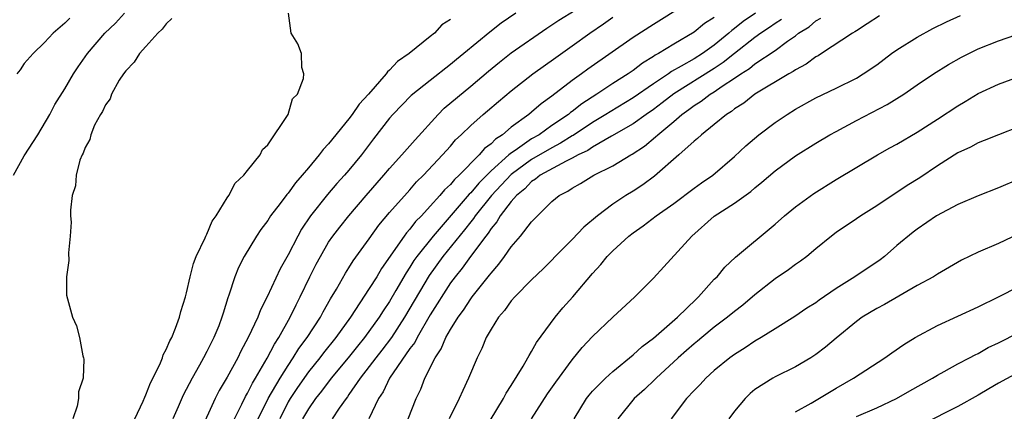
# Model space of a CAD drawing. Units: inches. Extents: x 2556000 to 2559000, y 1554000 to 1557000.
# Drawn here: x 2557133 to 2557230, y 1554764 to 1554802 of the extents above; entities that cross this region are included whole.
import ezdxf

# ---------------------------------------------------------------- set-up
doc = ezdxf.new("R2010")
doc.units = ezdxf.units.IN
doc.header["$MEASUREMENT"] = 0
doc.layers.add('LD25561554_2ft', color=161, linetype='Continuous')

msp = doc.modelspace()

# ---------------------------------------------------------------- linework, layer by layer
at = {"layer": 'LD25561554_2ft'}
for points, elevation in [([(2557201, 1554805.638), (2557195, 1554801.881), (2557193, 1554800.59), (2557188.542, 1554797.458), (2557187.93, 1554797), (2557187, 1554796.335), (2557185, 1554794.795), (2557183.94, 1554794.06), (2557183, 1554793.226), (2557182.726, 1554793), (2557181, 1554791.747), (2557180.115, 1554791), (2557179.43, 1554790.57), (2557179, 1554790.106), (2557178.358, 1554789.642), (2557177.839, 1554789), (2557175.856, 1554787), (2557175.402, 1554786.598), (2557175, 1554786.099), (2557174.42, 1554785.58), (2557173.944, 1554785), (2557173, 1554783.943), (2557172.139, 1554783), (2557171.572, 1554782.427), (2557171, 1554781.684), (2557170.666, 1554781.334), (2557170.426, 1554781), (2557168.202, 1554777.798), (2557167.732, 1554777), (2557167, 1554775.83), (2557165.14, 1554773), (2557163.719, 1554771), (2557162.497, 1554769.503), (2557162.121, 1554769), (2557161, 1554767.62), (2557159.927, 1554766.073), (2557159.201, 1554765), (2557159, 1554764.649), (2557158.176, 1554763)], 7016), ([(2557131.951, 1554787), (2557133, 1554788.929), (2557134.34, 1554791), (2557135.513, 1554793), (2557136.007, 1554793.993), (2557137, 1554795.531), (2557137.864, 1554797), (2557138.315, 1554797.685), (2557139.246, 1554799), (2557140.95, 1554801), (2557141.987, 1554802.013), (2557142.899, 1554803)], 7002), ([(2557143.898, 1554763), (2557144.717, 1554764.716), (2557144.877, 1554765.123), (2557145, 1554765.356), (2557145.451, 1554766.549), (2557146.355, 1554768.355), (2557146.618, 1554769), (2557146.71, 1554769.29), (2557147, 1554769.807), (2557147.34, 1554770.66), (2557147.537, 1554771), (2557147.909, 1554771.91), (2557148.296, 1554773), (2557148.43, 1554773.57), (2557148.887, 1554775), (2557149, 1554775.424), (2557149.355, 1554777), (2557149.692, 1554778.309), (2557149.962, 1554779), (2557150.828, 1554780.829), (2557150.89, 1554781), (2557151, 1554781.207), (2557151.532, 1554782.468), (2557151.907, 1554783), (2557153, 1554784.774), (2557153.158, 1554785), (2557153.775, 1554786.226), (2557154.647, 1554787), (2557155, 1554787.465), (2557156.262, 1554789), (2557156.472, 1554789.528), (2557157, 1554790.005), (2557159.024, 1554793), (2557159.45, 1554794.549), (2557159.931, 1554795), (2557160.53, 1554796.53), (2557160.551, 1554797), (2557160.36, 1554797.64), (2557160.324, 1554799), (2557159.948, 1554799.949), (2557159.297, 1554801), (2557159.051, 1554803)], 7006), ([(2557181.456, 1554803), (2557179.994, 1554802.006), (2557178.874, 1554801.126), (2557176.32, 1554799), (2557175.588, 1554798.413), (2557175, 1554797.906), (2557173, 1554796.36), (2557171.129, 1554794.872), (2557169.313, 1554793), (2557169, 1554792.643), (2557167.407, 1554790.593), (2557166.227, 1554789), (2557165, 1554787.496), (2557164.574, 1554787), (2557163.819, 1554786.182), (2557162.89, 1554785.11), (2557161.195, 1554783), (2557160.317, 1554781.683), (2557159.947, 1554781), (2557159, 1554779.159), (2557158.213, 1554777.787), (2557156.927, 1554775), (2557156.28, 1554773.72), (2557156.015, 1554773), (2557155.081, 1554771), (2557154.351, 1554769.649), (2557154.042, 1554769), (2557153, 1554767.085), (2557152.219, 1554765.781), (2557151.83, 1554765), (2557150.318, 1554761.682)], 7010), ([(2557153.715, 1554763), (2557154.447, 1554764.447), (2557154.801, 1554765.199), (2557155, 1554765.513), (2557155.489, 1554766.512), (2557155.804, 1554767), (2557156.953, 1554768.953), (2557157.651, 1554770.349), (2557158.095, 1554771), (2557159.213, 1554773), (2557159.783, 1554774.217), (2557160.206, 1554775), (2557161.157, 1554777), (2557161.77, 1554778.23), (2557162.181, 1554779), (2557163, 1554780.389), (2557163.418, 1554781), (2557164.106, 1554781.894), (2557164.988, 1554783), (2557166.686, 1554785), (2557168.438, 1554787), (2557169, 1554787.67), (2557170.204, 1554789), (2557171.511, 1554790.489), (2557173.779, 1554793), (2557174.385, 1554793.615), (2557177, 1554795.783), (2557178.734, 1554797.266), (2557179.836, 1554798.164), (2557181, 1554799.068), (2557184.493, 1554801.507), (2557185.692, 1554802.308), (2557187.295, 1554803.295)], 7012), ([(2557205.069, 1554803), (2557203.852, 1554802.148), (2557203, 1554801.457), (2557202.727, 1554801.273), (2557202.434, 1554801), (2557201, 1554799.837), (2557199.826, 1554799), (2557199, 1554798.482), (2557197.742, 1554797.742), (2557196.779, 1554797.221), (2557196.484, 1554797), (2557195, 1554796.005), (2557193, 1554794.627), (2557190.729, 1554793.271), (2557190.322, 1554793), (2557189, 1554792.193), (2557187.08, 1554790.919), (2557187, 1554790.881), (2557185.847, 1554790.153), (2557185, 1554789.721), (2557183, 1554788.551), (2557181, 1554787.083), (2557179.047, 1554785), (2557177.437, 1554783), (2557177.268, 1554782.731), (2557177, 1554782.409), (2557176.388, 1554781.612), (2557174.259, 1554779), (2557172.889, 1554777.111), (2557170.488, 1554773), (2557169.188, 1554771), (2557168.243, 1554769.757), (2557167.636, 1554769), (2557167, 1554768.141), (2557166.108, 1554767), (2557165, 1554765.383), (2557164.842, 1554765.158), (2557164.71, 1554765), (2557164.035, 1554764.035), (2557163.352, 1554763)], 7020), ([(2557137.498, 1554802.502), (2557137, 1554801.993), (2557135.867, 1554801), (2557135, 1554800.104), (2557133.875, 1554799), (2557133, 1554798.028), (2557132.6, 1554797.4), (2557132.275, 1554797)], 7000), ([(2557147.553, 1554802.447), (2557147, 1554801.934), (2557146.597, 1554801.403), (2557146.165, 1554801), (2557145, 1554799.696), (2557144.354, 1554799), (2557143.851, 1554798.149), (2557143, 1554797.312), (2557142.773, 1554797), (2557142.374, 1554796.373), (2557141.604, 1554795), (2557141.457, 1554794.543), (2557141, 1554793.956), (2557140.717, 1554793.283), (2557140.523, 1554793), (2557139.943, 1554791.943), (2557139.555, 1554791), (2557139.477, 1554790.523), (2557139, 1554789.733), (2557138.826, 1554789.174), (2557138.706, 1554789), (2557138.483, 1554788.483), (2557138.127, 1554787), (2557138.052, 1554785.948), (2557137.731, 1554785), (2557137.556, 1554783.556), (2557137.571, 1554783), (2557137.616, 1554782.384), (2557137.516, 1554781), (2557137.367, 1554779.367), (2557137.414, 1554778.586), (2557137.18, 1554777), (2557137.18, 1554775.18), (2557137.757, 1554773), (2557138.14, 1554772.14), (2557138.447, 1554771), (2557138.791, 1554769.209), (2557138.86, 1554769), (2557138.881, 1554768.881), (2557138.8, 1554767), (2557138.36, 1554765.64), (2557138.341, 1554765), (2557138.236, 1554764.236), (2557137.808, 1554763)], 7004), ([(2557175, 1554802.363), (2557174.154, 1554801.846), (2557173.42, 1554801), (2557173, 1554800.678), (2557170.917, 1554799), (2557169.795, 1554798.205), (2557169, 1554797.369), (2557168.79, 1554797.21), (2557168.666, 1554797), (2557166.915, 1554795), (2557166, 1554794), (2557165.328, 1554793), (2557165, 1554792.553), (2557163, 1554790.086), (2557162.461, 1554789.539), (2557162.062, 1554789), (2557161, 1554787.744), (2557160.398, 1554787), (2557159.739, 1554786.261), (2557159, 1554785.24), (2557158.882, 1554785.118), (2557158.211, 1554784.211), (2557157.285, 1554783), (2557157, 1554782.543), (2557156.332, 1554781.668), (2557155.882, 1554781), (2557154.675, 1554779), (2557154.107, 1554777.893), (2557153.755, 1554777), (2557153.18, 1554775.18), (2557153.078, 1554774.922), (2557152.59, 1554773.41), (2557152.488, 1554773), (2557152.172, 1554772.171), (2557151.685, 1554771), (2557151.446, 1554770.554), (2557151, 1554769.63), (2557150.667, 1554769), (2557150.266, 1554768.266), (2557149.539, 1554767), (2557148.676, 1554765.324), (2557148.169, 1554764.169), (2557147.633, 1554763)], 7008), ([(2557156.057, 1554763), (2557157.045, 1554765), (2557158.208, 1554767), (2557159, 1554768.256), (2557159.517, 1554769), (2557160.073, 1554769.927), (2557160.878, 1554771), (2557162.184, 1554773), (2557162.46, 1554773.54), (2557163.188, 1554774.812), (2557163.771, 1554775.771), (2557164.653, 1554777.347), (2557165, 1554777.868), (2557165.43, 1554778.57), (2557167, 1554780.741), (2557167.931, 1554782.069), (2557169, 1554783.322), (2557170.724, 1554785.276), (2557171, 1554785.571), (2557171.658, 1554786.342), (2557172.33, 1554787), (2557174.232, 1554789), (2557175, 1554789.875), (2557175.51, 1554790.49), (2557176.067, 1554791), (2557177, 1554791.916), (2557178.226, 1554793), (2557178.655, 1554793.345), (2557179.724, 1554794.276), (2557181, 1554795.339), (2557183.131, 1554797), (2557185.375, 1554798.625), (2557187, 1554799.756), (2557188.739, 1554801), (2557190.076, 1554801.924), (2557191, 1554802.588)], 7014), ([(2557201, 1554802.558), (2557200.043, 1554801.957), (2557199, 1554801.099), (2557197, 1554799.937), (2557195.505, 1554799), (2557195.173, 1554798.827), (2557195, 1554798.697), (2557193.938, 1554798.061), (2557193, 1554797.339), (2557192.51, 1554797), (2557191, 1554796.052), (2557189.44, 1554795), (2557187.947, 1554794.053), (2557187, 1554793.298), (2557186.822, 1554793.178), (2557186.618, 1554793), (2557185, 1554791.9), (2557183.73, 1554791), (2557183, 1554790.577), (2557181.606, 1554789.606), (2557180.87, 1554789.13), (2557180.75, 1554789), (2557179, 1554787.427), (2557177.782, 1554786.218), (2557177, 1554785.279), (2557176.852, 1554785.148), (2557173.286, 1554781), (2557171.694, 1554779), (2557171.405, 1554778.595), (2557171, 1554777.923), (2557170.624, 1554777.376), (2557169.629, 1554775.629), (2557169, 1554774.558), (2557168.37, 1554773.63), (2557167.982, 1554773), (2557166.546, 1554771), (2557165.843, 1554770.157), (2557164.925, 1554769), (2557163.248, 1554767), (2557162.287, 1554765.712), (2557161.703, 1554765), (2557161, 1554763.98), (2557160.439, 1554763)], 7018), ([(2557207.636, 1554802.364), (2557207, 1554801.961), (2557206.437, 1554801.563), (2557205.599, 1554801), (2557205, 1554800.569), (2557203, 1554799.018), (2557201.886, 1554798.114), (2557201, 1554797.522), (2557197, 1554795.025), (2557195.865, 1554794.135), (2557195, 1554793.484), (2557194.285, 1554793), (2557193, 1554792.087), (2557190.862, 1554790.862), (2557189, 1554789.766), (2557188.546, 1554789.454), (2557187.589, 1554789), (2557187, 1554788.675), (2557186.395, 1554788.395), (2557183.848, 1554787), (2557183.395, 1554786.605), (2557183, 1554786.377), (2557182.328, 1554785.672), (2557181.506, 1554785), (2557181, 1554784.414), (2557179.915, 1554783), (2557179.585, 1554782.415), (2557179, 1554781.746), (2557178.713, 1554781.288), (2557178.473, 1554781), (2557176.991, 1554779), (2557176.169, 1554777.831), (2557175.457, 1554777), (2557175, 1554776.38), (2557173, 1554773.229), (2557171.706, 1554771), (2557171.477, 1554770.523), (2557171, 1554769.905), (2557168.998, 1554767), (2557168.364, 1554765.636), (2557167.926, 1554765), (2557166.965, 1554763)], 7022), ([(2557170.835, 1554763), (2557171.62, 1554765), (2557172.078, 1554765.922), (2557172.48, 1554767), (2557173.486, 1554769), (2557174.098, 1554769.902), (2557174.555, 1554771), (2557175, 1554771.777), (2557175.771, 1554773), (2557176.298, 1554773.703), (2557177, 1554774.807), (2557177.144, 1554775), (2557178.862, 1554777.138), (2557179, 1554777.343), (2557179.78, 1554778.22), (2557180.341, 1554779), (2557181, 1554779.955), (2557181.896, 1554781), (2557183, 1554782.412), (2557183.573, 1554783), (2557185, 1554784.398), (2557185.711, 1554785), (2557186.573, 1554785.426), (2557187, 1554785.728), (2557187.816, 1554786.185), (2557189.137, 1554787), (2557191, 1554787.919), (2557192.769, 1554789), (2557192.922, 1554789.078), (2557194.124, 1554789.876), (2557195.219, 1554790.781), (2557195.429, 1554791), (2557197, 1554792.314), (2557197.786, 1554793), (2557198.503, 1554793.497), (2557199, 1554793.881), (2557199.702, 1554794.298), (2557200.608, 1554795), (2557201, 1554795.234), (2557201.777, 1554795.778), (2557203, 1554796.572), (2557203.609, 1554797), (2557204.465, 1554797.535), (2557205, 1554797.981), (2557207, 1554799.315), (2557208.212, 1554800.212), (2557209, 1554800.764), (2557209.309, 1554801), (2557210.356, 1554801.644), (2557211, 1554802.215), (2557211.504, 1554802.496)], 7024), ([(2557217.278, 1554802.722), (2557216.075, 1554801.925), (2557215, 1554801.253), (2557214.859, 1554801.141), (2557214.604, 1554801), (2557211.572, 1554799), (2557211.221, 1554798.779), (2557211, 1554798.672), (2557210.044, 1554797.956), (2557209, 1554797.403), (2557208.771, 1554797.229), (2557208.342, 1554797), (2557205, 1554794.995), (2557203.904, 1554794.096), (2557203, 1554793.538), (2557202.709, 1554793.291), (2557202.206, 1554793), (2557201, 1554792.012), (2557199.725, 1554791), (2557199.359, 1554790.641), (2557199, 1554790.36), (2557197.508, 1554789), (2557195.102, 1554786.898), (2557193.951, 1554786.049), (2557193, 1554785.43), (2557192.296, 1554785), (2557191, 1554784.139), (2557189.489, 1554783), (2557188.131, 1554781.869), (2557187, 1554780.683), (2557185.331, 1554779), (2557185, 1554778.644), (2557184.177, 1554777.823), (2557183, 1554776.689), (2557181.337, 1554775), (2557181, 1554774.62), (2557180.326, 1554773.674), (2557179.726, 1554773), (2557179, 1554771.84), (2557178.518, 1554771), (2557178.081, 1554769.919), (2557177.618, 1554769), (2557176.789, 1554767), (2557176.209, 1554765.791), (2557175.875, 1554765), (2557174.873, 1554763)], 7026), ([(2557178.249, 1554761.751), (2557180.218, 1554765), (2557180.483, 1554765.517), (2557181, 1554766.287), (2557182.176, 1554768.176), (2557182.64, 1554769), (2557182.755, 1554769.245), (2557183, 1554769.616), (2557183.48, 1554770.52), (2557185.308, 1554773), (2557186.072, 1554773.928), (2557187.049, 1554775), (2557189, 1554777.31), (2557189.807, 1554778.193), (2557190.445, 1554779), (2557191, 1554779.559), (2557192.568, 1554781), (2557193, 1554781.337), (2557193.995, 1554782.005), (2557195.278, 1554783), (2557197, 1554784.212), (2557199, 1554785.741), (2557199.735, 1554786.265), (2557200.84, 1554787), (2557203, 1554788.836), (2557204.099, 1554789.901), (2557205.391, 1554791), (2557207, 1554792.211), (2557208.175, 1554793), (2557209, 1554793.514), (2557211, 1554794.63), (2557213, 1554795.589), (2557215, 1554796.584), (2557215.682, 1554797), (2557217, 1554797.893), (2557218.474, 1554799), (2557219, 1554799.378), (2557221, 1554800.627), (2557222.536, 1554801.464), (2557223.867, 1554802.133), (2557225.248, 1554802.752)], 7028), ([(2557182.974, 1554763), (2557184.558, 1554765.442), (2557185.389, 1554766.611), (2557187, 1554768.799), (2557187.991, 1554770.009), (2557189, 1554771.105), (2557191, 1554772.998), (2557193.161, 1554775), (2557195, 1554776.856), (2557196.034, 1554777.965), (2557198.787, 1554781), (2557201, 1554782.975), (2557203, 1554784.252), (2557204.602, 1554785.398), (2557205, 1554785.755), (2557205.696, 1554786.304), (2557207, 1554787.437), (2557209, 1554788.913), (2557211, 1554790.177), (2557212.399, 1554791), (2557213, 1554791.326), (2557215, 1554792.401), (2557218.037, 1554793.963), (2557219.689, 1554795), (2557221, 1554795.921), (2557222.592, 1554797), (2557224.08, 1554797.92), (2557225.35, 1554798.65), (2557227, 1554799.457), (2557229, 1554800.241), (2557232.526, 1554801.474)], 7030), ([(2557187.18, 1554763), (2557188.413, 1554765), (2557188.667, 1554765.333), (2557189, 1554765.71), (2557190.271, 1554767), (2557191, 1554767.666), (2557193, 1554769.286), (2557193.881, 1554770.119), (2557195, 1554770.936), (2557197.379, 1554773), (2557199.202, 1554774.798), (2557199.441, 1554775), (2557201, 1554776.74), (2557201.267, 1554777), (2557202.048, 1554777.952), (2557203.077, 1554778.923), (2557207, 1554782.164), (2557207.911, 1554783), (2557209, 1554783.891), (2557210.795, 1554785.205), (2557213, 1554786.575), (2557217.086, 1554789), (2557218.308, 1554789.692), (2557219, 1554790.064), (2557221, 1554791.266), (2557223, 1554792.539), (2557225, 1554793.86), (2557225.727, 1554794.273), (2557227, 1554795.065), (2557229, 1554795.991), (2557233, 1554797.465)], 7032), ([(2557231, 1554791.772), (2557229, 1554790.998), (2557227.587, 1554790.413), (2557227, 1554790.192), (2557226.242, 1554789.758), (2557225, 1554789.197), (2557223, 1554787.947), (2557221.248, 1554786.752), (2557220.018, 1554785.982), (2557219, 1554785.304), (2557218.512, 1554785), (2557217, 1554783.981), (2557215.423, 1554783), (2557215, 1554782.695), (2557213, 1554781.35), (2557212.541, 1554781), (2557211, 1554779.756), (2557210.125, 1554779), (2557209.483, 1554778.517), (2557209, 1554778.204), (2557208.316, 1554777.684), (2557207, 1554776.799), (2557205, 1554775.209), (2557203.815, 1554774.185), (2557203, 1554773.573), (2557202.313, 1554773), (2557201, 1554772.024), (2557199.755, 1554771), (2557199.352, 1554770.647), (2557199, 1554770.375), (2557198.267, 1554769.733), (2557197.445, 1554769), (2557195.286, 1554767), (2557195.152, 1554766.848), (2557194.117, 1554765.883), (2557193.112, 1554765), (2557191.486, 1554763)], 7034), ([(2557231, 1554786.632), (2557229, 1554785.752), (2557227, 1554784.971), (2557225, 1554784.104), (2557222.909, 1554783), (2557221, 1554781.7), (2557220.605, 1554781.395), (2557219, 1554780.066), (2557217.765, 1554779), (2557217.338, 1554778.662), (2557214.836, 1554777), (2557213, 1554775.847), (2557211.316, 1554774.684), (2557211, 1554774.434), (2557210.117, 1554773.883), (2557208.931, 1554773.069), (2557207, 1554771.873), (2557205.63, 1554771), (2557205, 1554770.632), (2557204.03, 1554769.97), (2557203, 1554769.333), (2557202.537, 1554769), (2557201, 1554767.74), (2557200.163, 1554767), (2557199.616, 1554766.384), (2557199, 1554765.78), (2557198.267, 1554765), (2557196.748, 1554763)], 7036), ([(2557231, 1554781.215), (2557229, 1554780.264), (2557227, 1554779.432), (2557225.362, 1554778.638), (2557223, 1554777.261), (2557222.594, 1554777), (2557221, 1554776.119), (2557217.754, 1554774.246), (2557217, 1554773.852), (2557215.581, 1554773), (2557215, 1554772.591), (2557213, 1554770.937), (2557211.956, 1554770.044), (2557211, 1554769.321), (2557210.506, 1554769), (2557209, 1554768.116), (2557207, 1554767.132), (2557206.77, 1554767), (2557205, 1554765.864), (2557204.517, 1554765.482), (2557204.054, 1554765), (2557203, 1554763.743), (2557202.431, 1554763)], 7038), ([(2557209, 1554763.661), (2557210.538, 1554764.538), (2557213, 1554766.024), (2557214.721, 1554767), (2557217.793, 1554769), (2557218.493, 1554769.507), (2557219.682, 1554770.318), (2557220.777, 1554771), (2557223, 1554772.201), (2557227, 1554774.029), (2557228.989, 1554775), (2557231, 1554776.032)], 7040), ([(2557215, 1554763.209), (2557217, 1554764.081), (2557218.963, 1554765), (2557220.249, 1554765.751), (2557222.506, 1554767), (2557223, 1554767.304), (2557223.649, 1554767.649), (2557225, 1554768.406), (2557226.147, 1554769), (2557226.695, 1554769.305), (2557227, 1554769.44), (2557227.991, 1554770.009), (2557229, 1554770.474), (2557231, 1554771.503)], 7042), ([(2557231, 1554767.593), (2557229, 1554766.505), (2557228.043, 1554765.957), (2557227, 1554765.322), (2557225, 1554764.202), (2557221.543, 1554762.457)], 7044)]:
    msp.add_lwpolyline(points, dxfattribs=dict(at, elevation=elevation))

doc.saveas('drawing.dxf')
